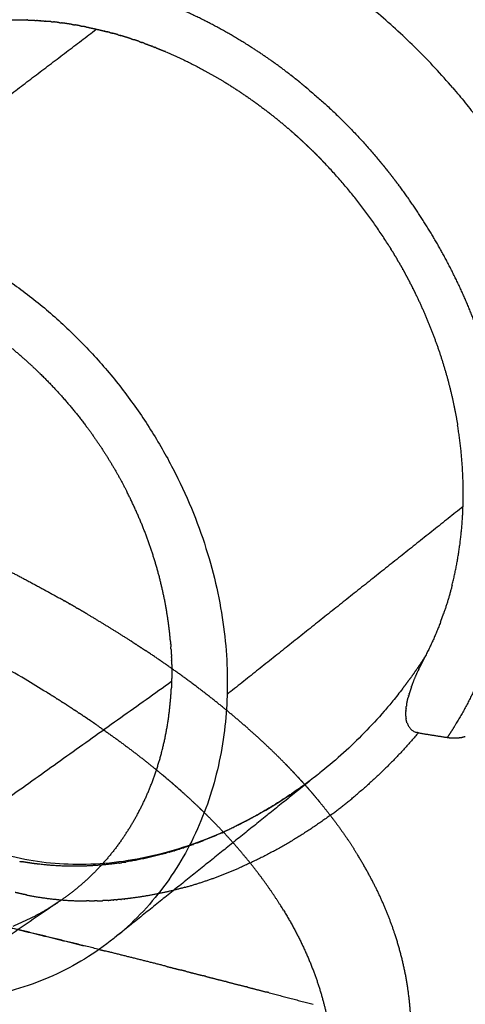
# Model space of a CAD drawing. Units: millimetres. Extents: x -978 to 1730, y 0 to 2002.
# Drawn here: x -639 to -615, y 380 to 434 of the extents above; entities that cross this region are included whole.
import ezdxf

# ---------------------------------------------------------------- set-up
doc = ezdxf.new("R2010")
doc.units = ezdxf.units.MM
doc.header["$MEASUREMENT"] = 0
doc.layers.add('DEFAULT', color=7, linetype='Continuous')

msp = doc.modelspace()

# ---------------------------------------------------------------- linework, layer by layer
at = {"layer": 'DEFAULT'}
for points, weights, degree in [([(-615.361, 430.515), (-622.758, 439.137), (-632.841, 441.519)], [2123.94559986, 2088.52389623, 2342.0841815], 2), ([(-638.967, 434.277), (-638.986, 434.278), (-639.004, 434.279)], [1, 0.999999530477, 1], 2), ([(-638.967, 434.277), (-638.845, 434.273), (-638.723, 434.267)], [1, 0.999980312963, 1], 2), ([(-638.71, 434.266), (-638.717, 434.266), (-638.723, 434.267)], [1, 0.999999945961, 1], 2), ([(-638.71, 434.266), (-638.595, 434.26), (-638.48, 434.253)], [1, 0.999982639543, 1], 2), ([(-638.416, 434.249), (-638.448, 434.251), (-638.48, 434.253)], [1, 0.999998661297, 1], 2), ([(-638.416, 434.249), (-638.342, 434.244), (-638.268, 434.239)], [1, 0.999992979531, 1], 2), ([(-638.237, 434.237), (-638.252, 434.238), (-638.268, 434.239)], [1, 0.999999691547, 1], 2), ([(-638.237, 434.237), (-638.116, 434.228), (-637.995, 434.217)], [1, 0.999981312591, 1], 2), ([(-637.972, 434.215), (-637.983, 434.216), (-637.995, 434.217)], [1, 0.999999841568, 1], 2), ([(-637.972, 434.215), (-637.898, 434.209), (-637.824, 434.202)], [1, 0.999993104648, 1], 2), ([(-637.676, 434.187), (-637.75, 434.195), (-637.824, 434.202)], [1, 0.999993130406, 1], 2), ([(-637.676, 434.187), (-637.602, 434.18), (-637.528, 434.171)], [1, 0.999993187467, 1], 2), ([(-637.231, 434.137), (-637.379, 434.155), (-637.528, 434.172)], [1, 0.999972917551, 1], 2), ([(-637.231, 434.137), (-637.157, 434.127), (-637.083, 434.117)], [1, 0.999993310636, 1], 2), ([(-636.488, 434.03), (-636.785, 434.078), (-637.083, 434.118)], [1, 0.999894165721, 1], 2), ([(-636.488, 434.03), (-636.413, 434.018), (-636.339, 434.005)], [1, 0.999993512576, 1], 2), ([(-636.041, 433.953), (-636.19, 433.98), (-636.339, 434.005)], [1, 0.999974150228, 1], 2), ([(-636.041, 433.953), (-635.967, 433.939), (-635.892, 433.925)], [1, 0.999993631431, 1], 2), ([(-635.743, 433.896), (-635.818, 433.911), (-635.892, 433.925)], [1, 0.999993630814, 1], 2), ([(-635.743, 433.896), (-635.678, 433.883), (-635.613, 433.869)], [1, 0.999995165631, 1], 2), ([(-635.594, 433.865), (-635.603, 433.867), (-635.613, 433.869)], [1, 0.999999903651, 1], 2), ([(-634.682, 433.656), (-634.691, 433.659), (-634.7, 433.661)], [1, 0.999999907339, 1], 2), ([(-634.682, 433.656), (-634.617, 433.64), (-634.552, 433.623)], [1, 0.999995357322, 1], 2), ([(-634.403, 433.584), (-634.477, 433.604), (-634.552, 433.623)], [1, 0.999993950065, 1], 2), ([(-634.403, 433.584), (-634.328, 433.564), (-634.254, 433.544)], [1, 0.999994021051, 1], 2), ([(-633.957, 433.461), (-634.105, 433.503), (-634.254, 433.544)], [1, 0.999976137955, 1], 2), ([(-633.957, 433.46), (-633.882, 433.439), (-633.808, 433.417)], [1, 0.999994113757, 1], 2), ([(-633.215, 433.233), (-633.51, 433.329), (-633.808, 433.417)], [1, 0.99990664927, 1], 2), ([(-633.215, 433.233), (-633.141, 433.209), (-633.067, 433.184)], [1, 0.999994263933, 1], 2), ([(-632.771, 433.083), (-632.919, 433.135), (-633.067, 433.184)], [1, 0.999977166503, 1], 2), ([(-632.771, 433.083), (-632.697, 433.057), (-632.624, 433.031)], [1, 0.999994351218, 1], 2), ([(-632.476, 432.978), (-632.55, 433.005), (-632.624, 433.031)], [1, 0.999994367755, 1], 2), ([(-632.476, 432.978), (-632.402, 432.951), (-632.329, 432.924)], [1, 0.99999440816, 1], 2), ([(-632.307, 432.916), (-632.318, 432.92), (-632.329, 432.924)], [1, 0.999999872966, 1], 2), ([(-632.307, 432.916), (-632.186, 432.871), (-632.066, 432.825)], [1, 0.999985088388, 1], 2), ([(-632.035, 432.813), (-632.05, 432.819), (-632.065, 432.825)], [1, 0.9999997557, 1], 2), ([(-632.035, 432.813), (-631.961, 432.784), (-631.888, 432.756)], [1, 0.999994491626, 1], 2), ([(-631.824, 432.73), (-631.856, 432.743), (-631.888, 432.756)], [1, 0.999998959265, 1], 2), ([(-631.824, 432.73), (-631.709, 432.685), (-631.595, 432.638)], [1, 0.999986627023, 1], 2), ([(-631.582, 432.633), (-631.588, 432.635), (-631.595, 432.638)], [1, 0.999999958949, 1], 2), ([(-631.582, 432.633), (-631.461, 432.583), (-631.34, 432.532)], [1, 0.999985114508, 1], 2), ([(-631.302, 432.516), (-631.321, 432.524), (-631.34, 432.532)], [1, 0.999999648366, 1], 2), ([(-624.56, 431.376), (-624.559, 431.375), (-624.559, 431.375)], [1, 0.999999999516, 1], 2), ([(-624.406, 431.258), (-624.482, 431.316), (-624.559, 431.375)], [1, 0.999995055993, 1], 2), ([(-624.406, 431.258), (-624.378, 431.237), (-624.351, 431.216)], [1, 0.999999374135, 1], 2), ([(-624.143, 431.053), (-624.247, 431.135), (-624.351, 431.216)], [1, 0.999990805233, 1], 2), ([(-624.143, 431.053), (-624.122, 431.037), (-624.101, 431.02)], [1, 0.999999623551, 1], 2), ([(-623.95, 430.9), (-624.025, 430.96), (-624.101, 431.02)], [1, 0.999995101511, 1], 2), ([(-623.95, 430.9), (-623.943, 430.894), (-623.936, 430.889)], [1, 0.99999995936, 1], 2), ([(-623.799, 430.778), (-623.868, 430.834), (-623.936, 430.889)], [1, 0.999995966073, 1], 2), ([(-623.799, 430.778), (-623.649, 430.656), (-623.5, 430.533)], [1, 0.999980533109, 1], 2), ([(-623.352, 430.408), (-623.426, 430.471), (-623.5, 430.533)], [1, 0.999995156877, 1], 2), ([(-623.352, 430.408), (-621.257, 428.641), (-619.495, 426.542)], [1, 0.996317283876, 1], 2), ([(-615.361, 430.515), (-609.875, 424.119), (-607.801, 416.244)], [2123.94560619, 2151.00385458, 2346.69067512], 2), ([(-624.422, 428.19), (-624.426, 428.193), (-624.431, 428.197)], [1, 0.999999977436, 1], 2), ([(-624.422, 428.19), (-624.309, 428.092), (-624.197, 427.993)], [1, 0.999985679513, 1], 2), ([(-624.18, 427.978), (-624.188, 427.985), (-624.197, 427.993)], [1, 0.999999921035, 1], 2), ([(-624.18, 427.978), (-624.076, 427.886), (-623.973, 427.793)], [1, 0.999987744196, 1], 2), ([(-623.932, 427.755), (-623.952, 427.774), (-623.973, 427.793)], [1, 0.999999503246, 1], 2), ([(-623.932, 427.755), (-623.746, 427.587), (-623.564, 427.415)], [1, 0.999960422184, 1], 2), ([(-623.531, 427.384), (-623.547, 427.4), (-623.563, 427.415)], [1, 0.999999685274, 1], 2), ([(-623.531, 427.384), (-623.426, 427.285), (-623.321, 427.184)], [1, 0.999986877612, 1], 2), ([(-623.312, 427.176), (-623.317, 427.18), (-623.321, 427.184)], [1, 0.999999976672, 1], 2), ([(-623.312, 427.176), (-623.203, 427.071), (-623.096, 426.965)], [1, 0.999985763304, 1], 2), ([(-623.081, 426.951), (-623.088, 426.958), (-623.096, 426.965)], [1, 0.999999937632, 1], 2), ([(-623.081, 426.951), (-623.022, 426.892), (-622.962, 426.833)], [1, 0.999995652822, 1], 2), ([(-622.844, 426.714), (-622.903, 426.774), (-622.962, 426.833)], [1, 0.999995657018, 1], 2), ([(-622.844, 426.714), (-622.785, 426.654), (-622.726, 426.594)], [1, 0.999995667132, 1], 2), ([(-622.609, 426.474), (-622.668, 426.535), (-622.726, 426.595)], [1, 0.999995670132, 1], 2), ([(-622.609, 426.474), (-622.551, 426.414), (-622.493, 426.353)], [1, 0.999995680204, 1], 2), ([(-619.37, 426.391), (-619.432, 426.467), (-619.496, 426.542)], [1, 0.999995381437, 1], 2), ([(-619.37, 426.391), (-619.367, 426.389), (-619.365, 426.386)], [1, 0.999999993942, 1], 2), ([(-619.245, 426.24), (-619.305, 426.313), (-619.365, 426.386)], [1, 0.999995712151, 1], 2), ([(-618.886, 421.712), (-620.451, 424.218), (-622.493, 426.353)], [1, 0.994777053277, 1], 2), ([(-619.245, 426.24), (-619.183, 426.164), (-619.121, 426.088)], [1, 0.999995383469, 1], 2), ([(-619.026, 425.969), (-619.073, 426.029), (-619.121, 426.088)], [1, 0.999997229597, 1], 2), ([(-619.026, 425.969), (-619.012, 425.952), (-618.998, 425.935)], [1, 0.99999976642, 1], 2), ([(-618.876, 425.781), (-618.937, 425.858), (-618.998, 425.935)], [1, 0.999995389044, 1], 2), ([(-618.876, 425.781), (-618.867, 425.77), (-618.858, 425.759)], [1, 0.999999905602, 1], 2), ([(-618.53, 425.335), (-618.693, 425.549), (-618.859, 425.759)], [1, 0.999965569738, 1], 2), ([(-618.53, 425.335), (-618.523, 425.325), (-618.515, 425.316)], [1, 0.999999929536, 1], 2), ([(-618.397, 425.159), (-618.456, 425.238), (-618.515, 425.316)], [1, 0.999995392744, 1], 2), ([(-618.397, 425.159), (-618.383, 425.14), (-618.369, 425.121)], [1, 0.999999731172, 1], 2), ([(-613.464, 415.524), (-614.086, 417.556), (-614.899, 419.56), (-615.895, 421.507), (-617.057, 423.369), (-618.369, 425.121)], [2345.2994174, 2344.45341017, 2343.76734128, 2343.25351016, 2342.91914244, 2342.76627097], 5), ([(-618.886, 421.712), (-618.842, 421.641), (-618.798, 421.569)], [1, 0.999995705967, 1], 2), ([(-618.71, 421.426), (-618.754, 421.498), (-618.798, 421.569)], [1, 0.99999570033, 1], 2), ([(-618.71, 421.426), (-618.666, 421.354), (-618.623, 421.283)], [1, 0.99999569887, 1], 2), ([(-618.537, 421.139), (-618.58, 421.211), (-618.623, 421.283)], [1, 0.999995690072, 1], 2), ([(-618.537, 421.138), (-618.495, 421.066), (-618.452, 420.994)], [1, 0.999995687413, 1], 2), ([(-618.368, 420.849), (-618.41, 420.922), (-618.452, 420.994)], [1, 0.99999567863, 1], 2), ([(-618.368, 420.849), (-618.326, 420.776), (-618.285, 420.703)], [1, 0.999995674776, 1], 2), ([(-618.275, 420.686), (-618.28, 420.695), (-618.285, 420.703)], [1, 0.999999939102, 1], 2), ([(-618.275, 420.686), (-618.2, 420.554), (-618.127, 420.422)], [1, 0.999985828317, 1], 2), ([(-618.121, 420.411), (-618.124, 420.417), (-618.127, 420.422)], [1, 0.999999976545, 1], 2), ([(-618.121, 420.411), (-618.051, 420.284), (-617.982, 420.157)], [1, 0.999986947929, 1], 2), ([(-617.96, 420.117), (-617.971, 420.137), (-617.982, 420.157)], [1, 0.999999687819, 1], 2), ([(-617.96, 420.117), (-617.842, 419.897), (-617.727, 419.674)], [1, 0.999960667476, 1], 2), ([(-639.335, 415.62), (-640.584, 416.702), (-641.913, 417.668), (-643.306, 418.503), (-644.742, 419.195), (-646.201, 419.736)], [2321.7923636, 2322.02370085, 2322.38983692, 2322.88769811, 2323.51046989, 2324.24742845], 5), ([(-617.701, 419.624), (-617.714, 419.649), (-617.727, 419.674)], [1, 0.999999501645, 1], 2), ([(-617.701, 419.624), (-617.638, 419.5), (-617.575, 419.376)], [1, 0.999987850534, 1], 2), ([(-617.565, 419.356), (-617.57, 419.366), (-617.575, 419.376)], [1, 0.99999991884, 1], 2), ([(-617.565, 419.356), (-617.498, 419.222), (-617.433, 419.087)], [1, 0.999985770375, 1], 2), ([(-617.428, 419.077), (-617.43, 419.082), (-617.433, 419.087)], [1, 0.999999979426, 1], 2), ([(-617.428, 419.077), (-616.743, 417.668), (-616.162, 416.22), (-615.69, 414.748), (-615.332, 413.265), (-615.09, 411.785)], [2345.9598409, 2346.35893683, 2346.85969094, 2347.45845299, 2348.14966012, 2348.92597611], 5), ([(-614.789, 407.261), (-614.716, 409.493), (-615.09, 411.785)], [2351.62928741, 2253.52641282, 2182.92110641], 2), ([(-631.036, 399.782), (-631.177, 401.448), (-631.492, 403.134), (-631.979, 404.815), (-632.631, 406.462), (-633.434, 408.049)], [2325.82353746, 2324.85375255, 2324.00081356, 2323.28059078, 2322.70447402, 2322.27913165], 5), ([(-615.399, 402.882), (-614.864, 404.991), (-614.789, 407.261)], [2329.05332326, 2327.30211506, 2351.62928741], 2), ([(-640.253, 403.817), (-638.7, 403.023), (-637.179, 402.17)], [1, 0.999820210034, 1], 2), ([(-615.399, 402.882), (-615.598, 402.098), (-615.863, 401.334)], [1, 0.999077353172, 1], 2), ([(-636.992, 402.065), (-637.085, 402.118), (-637.179, 402.17)], [1, 0.999999195758, 1], 2), ([(-636.992, 402.065), (-636.961, 402.047), (-636.93, 402.03)], [1, 0.999999909952, 1], 2), ([(-636.683, 401.889), (-636.806, 401.96), (-636.93, 402.03)], [1, 0.999998536933, 1], 2), ([(-636.683, 401.889), (-636.661, 401.877), (-636.639, 401.864)], [1, 0.999999953701, 1], 2), ([(-636.288, 401.663), (-636.463, 401.764), (-636.639, 401.864)], [1, 0.999996934429, 1], 2), ([(-636.288, 401.663), (-636.24, 401.635), (-636.191, 401.607)], [1, 0.999999759378, 1], 2), ([(-635.947, 401.465), (-636.069, 401.536), (-636.191, 401.607)], [1, 0.999998443222, 1], 2), ([(-635.947, 401.465), (-635.944, 401.463), (-635.94, 401.461)], [1, 0.999999998531, 1], 2), ([(-635.705, 401.323), (-635.822, 401.392), (-635.94, 401.461)], [1, 0.999998505917, 1], 2), ([(-635.705, 401.323), (-634.454, 400.587), (-633.233, 399.802)], [1, 0.999802500217, 1], 2), ([(-615.95, 401.088), (-615.906, 401.211), (-615.863, 401.334)], [1, 0.999974627804, 1], 2), ([(-616.043, 400.839), (-615.997, 400.961), (-615.952, 401.083)], [1, 0.999974476174, 1], 2), ([(-615.95, 401.088), (-615.951, 401.085), (-615.952, 401.083)], [1, 0.999999988666, 1], 2), ([(-633.149, 399.747), (-633.191, 399.774), (-633.233, 399.802)], [1, 0.999999726487, 1], 2), ([(-633.149, 399.747), (-633.042, 399.678), (-632.935, 399.608)], [1, 0.999998183328, 1], 2), ([(-632.904, 399.588), (-632.919, 399.598), (-632.935, 399.608)], [1, 0.999999962005, 1], 2), ([(-631.036, 399.782), (-631.03, 399.712), (-631.024, 399.642)], [1, 0.999993940825, 1], 2), ([(-631.024, 399.633), (-631.024, 399.638), (-631.024, 399.642)], [1, 0.999999979406, 1], 2), ([(-631.024, 399.633), (-631.018, 399.559), (-631.013, 399.485)], [1, 0.99999317237, 1], 2), ([(-632.904, 399.588), (-632.782, 399.508), (-632.66, 399.428)], [1, 0.999997564363, 1], 2), ([(-632.638, 399.414), (-632.649, 399.421), (-632.66, 399.428)], [1, 0.999999979895, 1], 2), ([(-632.638, 399.414), (-632.528, 399.341), (-632.418, 399.268)], [1, 0.999997935068, 1], 2), ([(-630.998, 398.295), (-631.701, 398.792), (-632.418, 399.268)], [1, 0.999902714129, 1], 2), ([(-631.003, 399.336), (-631.008, 399.41), (-631.013, 399.485)], [1, 0.99999313367, 1], 2), ([(-631.003, 399.336), (-630.998, 399.262), (-630.994, 399.188)], [1, 0.999993088187, 1], 2), ([(-630.994, 399.177), (-630.994, 399.182), (-630.994, 399.188)], [1, 0.999999967638, 1], 2), ([(-630.994, 399.177), (-630.987, 399.062), (-630.982, 398.946)], [1, 0.999983001769, 1], 2), ([(-630.98, 398.891), (-630.981, 398.918), (-630.982, 398.946)], [1, 0.999999041274, 1], 2), ([(-630.98, 398.891), (-630.977, 398.817), (-630.975, 398.743)], [1, 0.999992957985, 1], 2), ([(-630.974, 398.715), (-630.974, 398.729), (-630.975, 398.743)], [1, 0.999999740631, 1], 2), ([(-630.974, 398.715), (-630.967, 398.494), (-630.965, 398.272)], [1, 0.999935657715, 1], 2), ([(-616.903, 398.925), (-617.123, 398.581), (-617.354, 398.244)], [1, 0.999870488836, 1], 2), ([(-617.019, 398.699), (-617.106, 398.527), (-617.189, 398.354)], [1, 0.999930875837, 1], 2), ([(-617.019, 398.699), (-617.016, 398.705), (-617.013, 398.71)], [1, 0.999999934421, 1], 2), ([(-630.998, 398.296), (-630.982, 398.284), (-630.965, 398.272)], [1, 0.99999994155, 1], 2), ([(-630.965, 398.254), (-630.965, 398.263), (-630.965, 398.272)], [1, 0.999999893876, 1], 2), ([(-624.676, 393), (-625.751, 394.095), (-626.923, 395.172), (-628.186, 396.228), (-629.535, 397.261), (-630.965, 398.272)], [2168.51309948, 2171.04854231, 2173.54659159, 2176.00219277, 2178.41171993, 2180.772875], 5), ([(-617.354, 398.244), (-617.577, 397.919), (-617.811, 397.6)], [1, 0.999886389693, 1], 2), ([(-617.651, 397.257), (-617.492, 397.695), (-617.298, 398.119)], [1, 0.999154333526, 1], 2), ([(-617.244, 398.237), (-617.271, 398.178), (-617.298, 398.119)], [1, 0.999989732735, 1], 2), ([(-617.244, 398.237), (-617.216, 398.295), (-617.188, 398.354)], [1, 0.999990855344, 1], 2), ([(-618.147, 397.151), (-617.976, 397.374), (-617.811, 397.6)], [1, 0.999941774791, 1], 2), ([(-637.909, 396.951), (-637.905, 396.948), (-637.901, 396.946)], [1, 0.999999997873, 1], 2), ([(-637.637, 396.782), (-637.769, 396.864), (-637.901, 396.946)], [1, 0.999997484798, 1], 2), ([(-633.775, 388.716), (-632.786, 390.114), (-631.995, 391.686), (-631.425, 393.404), (-631.089, 395.229), (-630.99, 397.118)], [2335.04714111, 2333.39568738, 2331.7815335, 2330.24056831, 2328.80735513, 2327.51095091], 5), ([(-630.98, 397.34), (-630.985, 397.229), (-630.99, 397.118)], [1, 0.999982376206, 1], 2), ([(-630.98, 397.34), (-630.98, 397.342), (-630.98, 397.343)], [1, 0.999999997691, 1], 2), ([(-617.777, 396.875), (-617.792, 396.823), (-617.807, 396.771)], [1, 0.999964908892, 1], 2), ([(-617.777, 396.875), (-617.775, 396.88), (-617.774, 396.884)], [1, 0.999999704766, 1], 2), ([(-617.651, 397.257), (-617.717, 397.072), (-617.774, 396.884)], [1, 0.999677297317, 1], 2), ([(-637.637, 396.782), (-637.626, 396.775), (-637.614, 396.768)], [1, 0.99999998028, 1], 2), ([(-637.376, 396.618), (-637.495, 396.693), (-637.614, 396.768)], [1, 0.999997852064, 1], 2), ([(-637.376, 396.618), (-637.349, 396.601), (-637.322, 396.584)], [1, 0.999999889815, 1], 2), ([(-637.115, 396.453), (-637.219, 396.519), (-637.322, 396.584)], [1, 0.999998324436, 1], 2), ([(-637.115, 396.453), (-637.074, 396.426), (-637.032, 396.4)], [1, 0.999999720637, 1], 2), ([(-636.458, 396.029), (-636.744, 396.216), (-637.032, 396.4)], [1, 0.999986134839, 1], 2), ([(-617.917, 396.297), (-617.884, 396.478), (-617.838, 396.656)], [1, 0.99928932302, 1], 2), ([(-617.812, 396.751), (-617.825, 396.703), (-617.838, 396.656)], [1, 0.999964614635, 1], 2), ([(-617.812, 396.751), (-617.809, 396.761), (-617.807, 396.771)], [1, 0.999998573154, 1], 2), ([(-636.458, 396.029), (-636.402, 395.992), (-636.346, 395.955)], [1, 0.999999434964, 1], 2), ([(-636.175, 395.843), (-636.26, 395.899), (-636.346, 395.955)], [1, 0.999998677447, 1], 2), ([(-636.175, 395.842), (-636.134, 395.815), (-636.093, 395.788)], [1, 0.999999685783, 1], 2), ([(-635.894, 395.655), (-635.993, 395.722), (-636.093, 395.788)], [1, 0.999998127874, 1], 2), ([(-617.965, 395.624), (-617.973, 395.753), (-617.967, 395.882)], [1, 0.998391880875, 1], 2), ([(-617.962, 395.951), (-617.965, 395.917), (-617.967, 395.882)], [1, 0.999921719555, 1], 2), ([(-617.962, 395.951), (-617.962, 395.958), (-617.961, 395.965)], [1, 0.999996845769, 1], 2), ([(-617.954, 396.046), (-617.958, 396.005), (-617.961, 395.965)], [1, 0.99990959507, 1], 2), ([(-617.954, 396.046), (-617.947, 396.104), (-617.939, 396.162)], [1, 0.999847901743, 1], 2), ([(-617.917, 396.297), (-617.929, 396.23), (-617.939, 396.162)], [1, 0.999841082412, 1], 2), ([(-635.894, 395.655), (-635.868, 395.638), (-635.842, 395.62)], [1, 0.999999867395, 1], 2), ([(-635.615, 395.468), (-635.728, 395.544), (-635.841, 395.62)], [1, 0.999997464834, 1], 2), ([(-635.615, 395.468), (-635.604, 395.46), (-635.592, 395.452)], [1, 0.99999997364, 1], 2), ([(-635.345, 395.283), (-635.468, 395.368), (-635.592, 395.452)], [1, 0.999996841971, 1], 2), ([(-635.345, 395.283), (-635.342, 395.281), (-635.339, 395.279)], [1, 0.999999997979, 1], 2), ([(-635.099, 395.114), (-635.219, 395.197), (-635.339, 395.279)], [1, 0.999996920189, 1], 2), ([(-617.966, 395.624), (-617.964, 395.601), (-617.962, 395.579)], [1, 0.999925874837, 1], 2), ([(-617.962, 395.577), (-617.962, 395.578), (-617.962, 395.579)], [1, 0.999999892833, 1], 2), ([(-617.962, 395.577), (-617.958, 395.539), (-617.953, 395.502)], [1, 0.999748900792, 1], 2), ([(-617.912, 395.302), (-617.94, 395.4), (-617.953, 395.502)], [1, 0.997286042194, 1], 2), ([(-617.912, 395.302), (-617.911, 395.298), (-617.909, 395.294)], [1, 0.999994029717, 1], 2), ([(-617.898, 395.258), (-617.904, 395.276), (-617.909, 395.294)], [1, 0.999873901326, 1], 2), ([(-635.099, 395.114), (-634.414, 394.639), (-633.748, 394.159), (-633.1, 393.673), (-632.473, 393.183), (-631.866, 392.687)], [2181.32664667, 2180.21744791, 2179.09711553, 2177.96585462, 2176.82395949, 2175.67181505], 5), ([(-617.269, 394.702), (-618.797, 392.89), (-620.604, 391.354)], [1, 0.996562121917, 1], 2), ([(-617.269, 394.702), (-617.324, 394.711), (-617.377, 394.727)], [1, 0.998066041783, 1], 2), ([(-617.269, 394.702), (-616.466, 394.571), (-615.662, 394.446)], [1, 0.999993627621, 1], 2), ([(-615.662, 394.446), (-615.492, 394.419), (-615.317, 394.41), (-615.141, 394.415), (-614.967, 394.433), (-614.794, 394.46)], [2360.62226136, 2360.51108571, 2360.39706547, 2360.28234868, 2360.16845629, 2360.05579141], 5), ([(-614.662, 394.483), (-614.728, 394.47), (-614.794, 394.46)], [1, 0.999849744651, 1], 2), ([(-631.812, 392.643), (-631.839, 392.665), (-631.866, 392.688)], [1, 0.999999702339, 1], 2), ([(-631.812, 392.643), (-631.624, 392.489), (-631.437, 392.332)], [1, 0.999985185736, 1], 2), ([(-624.676, 393), (-624.589, 392.911), (-624.503, 392.822)], [1, 0.999993947814, 1], 2), ([(-624.492, 392.811), (-624.497, 392.816), (-624.503, 392.822)], [1, 0.999999976403, 1], 2), ([(-624.492, 392.811), (-624.411, 392.727), (-624.331, 392.643)], [1, 0.999994549269, 1], 2), ([(-624.284, 392.593), (-624.307, 392.618), (-624.331, 392.643)], [1, 0.999999502589, 1], 2), ([(-624.283, 392.593), (-624.223, 392.529), (-624.162, 392.465)], [1, 0.999996718813, 1], 2), ([(-622.731, 392.485), (-623.119, 392.176), (-623.518, 391.881)], [1, 0.999828085581, 1], 2), ([(-631.247, 392.172), (-631.342, 392.253), (-631.437, 392.332)], [1, 0.99999594309, 1], 2), ([(-631.247, 392.172), (-631.236, 392.163), (-631.225, 392.154)], [1, 0.999999948784, 1], 2), ([(-631.016, 391.975), (-631.12, 392.065), (-631.225, 392.154)], [1, 0.999994848793, 1], 2), ([(-631.016, 391.975), (-631.014, 391.974), (-631.013, 391.972)], [1, 0.99999999854, 1], 2), ([(-630.809, 391.796), (-630.91, 391.885), (-631.013, 391.972)], [1, 0.999994888371, 1], 2), ([(-623.995, 392.286), (-624.078, 392.375), (-624.162, 392.465)], [1, 0.99999352151, 1], 2), ([(-623.995, 392.286), (-623.935, 392.221), (-623.876, 392.156)], [1, 0.999996574631, 1], 2), ([(-623.83, 392.106), (-623.853, 392.131), (-623.876, 392.156)], [1, 0.999999476835, 1], 2), ([(-623.829, 392.106), (-623.752, 392.022), (-623.676, 391.937)], [1, 0.999994022579, 1], 2), ([(-623.666, 391.926), (-623.671, 391.932), (-623.676, 391.937)], [1, 0.999999974989, 1], 2), ([(-630.809, 391.796), (-630.795, 391.784), (-630.781, 391.772)], [1, 0.999999903863, 1], 2), ([(-630.604, 391.616), (-630.692, 391.694), (-630.781, 391.772)], [1, 0.999995924212, 1], 2), ([(-630.604, 391.616), (-630.578, 391.594), (-630.553, 391.571)], [1, 0.99999965263, 1], 2), ([(-630.401, 391.436), (-630.476, 391.504), (-630.552, 391.571)], [1, 0.999996868106, 1], 2), ([(-630.401, 391.436), (-630.364, 391.403), (-630.327, 391.369)], [1, 0.999999232078, 1], 2), ([(-623.71, 391.741), (-624.516, 391.158), (-625.359, 390.605), (-626.239, 390.088), (-627.152, 389.613), (-628.094, 389.187)], [2362.49310309, 2362.88489909, 2363.28717877, 2363.70174123, 2364.13065999, 2364.5757572], 5), ([(-623.666, 391.926), (-623.585, 391.836), (-623.505, 391.746)], [1, 0.999993071753, 1], 2), ([(-623.48, 391.717), (-623.492, 391.732), (-623.505, 391.746)], [1, 0.999999822548, 1], 2), ([(-623.48, 391.717), (-623.413, 391.642), (-623.346, 391.565)], [1, 0.99999498134, 1], 2), ([(-623.287, 391.497), (-623.316, 391.531), (-623.346, 391.565)], [1, 0.999998969732, 1], 2), ([(-623.286, 391.497), (-623.096, 391.278), (-622.909, 391.055)], [1, 0.999955881225, 1], 2), ([(-629.45, 390.557), (-629.882, 390.97), (-630.327, 391.369)], [1, 0.999879646746, 1], 2), ([(-622.882, 391.021), (-622.895, 391.038), (-622.909, 391.055)], [1, 0.999999745503, 1], 2), ([(-622.882, 391.021), (-622.806, 390.931), (-622.731, 390.839)], [1, 0.999992271289, 1], 2), ([(-622.109, 390.161), (-621.336, 390.732), (-620.604, 391.354)], [1, 0.999413163583, 1], 2), ([(-629.45, 390.557), (-629.434, 390.542), (-629.419, 390.527)], [1, 0.999999829832, 1], 2), ([(-629.238, 390.352), (-629.328, 390.44), (-629.419, 390.527)], [1, 0.99999409696, 1], 2), ([(-629.238, 390.352), (-629.234, 390.348), (-629.229, 390.344)], [1, 0.99999998612, 1], 2), ([(-629.042, 390.16), (-629.135, 390.253), (-629.229, 390.344)], [1, 0.999993343821, 1], 2), ([(-622.725, 390.833), (-622.728, 390.836), (-622.731, 390.839)], [1, 0.999999989379, 1], 2), ([(-622.725, 390.833), (-622.365, 390.393), (-622.022, 389.939)], [1, 0.999804131273, 1], 2), ([(-629.042, 390.16), (-629.035, 390.154), (-629.029, 390.147)], [1, 0.999999965794, 1], 2), ([(-624.756, 384.852), (-625.418, 385.937), (-626.178, 387.012), (-627.036, 388.073), (-627.988, 389.119), (-629.029, 390.147)], [2157.60827491, 2160.09082206, 2162.55617566, 2164.9970123, 2167.4073493, 2169.78263718], 5), ([(-622.109, 390.161), (-623.045, 389.471), (-624.028, 388.821), (-625.058, 388.218), (-626.13, 387.672), (-627.239, 387.191)], [2364.40634582, 2364.89432071, 2365.39528459, 2365.91148495, 2366.44549345, 2366.99935909], 5), ([(-622.01, 389.924), (-622.016, 389.932), (-622.022, 389.939)], [1, 0.999999936601, 1], 2), ([(-622.01, 389.924), (-621.598, 389.378), (-621.214, 388.812)], [1, 0.999667030703, 1], 2), ([(-633.775, 388.716), (-634.265, 388.023), (-634.836, 387.396)], [1, 0.998091432431, 1], 2), ([(-628.208, 389.136), (-628.966, 388.797), (-629.747, 388.514)], [1, 0.999346720083, 1], 2), ([(-628.208, 389.136), (-628.151, 389.161), (-628.094, 389.187)], [1, 0.999996526779, 1], 2), ([(-621.214, 388.811), (-620.911, 388.364), (-620.628, 387.903)], [1, 0.999757506678, 1], 2), ([(-630.834, 388.152), (-630.949, 388.117), (-631.064, 388.084)], [1, 0.999984089493, 1], 2), ([(-630.834, 388.152), (-630.816, 388.158), (-630.799, 388.163)], [1, 0.999999637092, 1], 2), ([(-630.574, 388.233), (-630.686, 388.198), (-630.799, 388.163)], [1, 0.999985019106, 1], 2), ([(-630.574, 388.233), (-630.554, 388.24), (-630.534, 388.246)], [1, 0.99999954691, 1], 2), ([(-630.315, 388.317), (-630.424, 388.281), (-630.534, 388.246)], [1, 0.999985927372, 1], 2), ([(-630.315, 388.317), (-630.293, 388.325), (-630.271, 388.332)], [1, 0.999999443845, 1], 2), ([(-630.057, 388.405), (-630.164, 388.368), (-630.271, 388.332)], [1, 0.999986813823, 1], 2), ([(-630.057, 388.405), (-630.024, 388.416), (-629.991, 388.427)], [1, 0.999998761272, 1], 2), ([(-629.801, 388.495), (-629.896, 388.461), (-629.991, 388.427)], [1, 0.999989646279, 1], 2), ([(-629.801, 388.495), (-629.774, 388.504), (-629.747, 388.514)], [1, 0.999999195612, 1], 2), ([(-639.408, 387.571), (-639.342, 387.559), (-639.276, 387.547)], [1, 0.999991004763, 1], 2), ([(-631.095, 388.075), (-632.286, 387.728), (-633.51, 387.53)], [1, 0.998120801294, 1], 2), ([(-631.095, 388.075), (-631.08, 388.079), (-631.064, 388.084)], [1, 0.999999715222, 1], 2), ([(-634.868, 387.362), (-635.4, 386.783), (-635.995, 386.27)], [1, 0.998284060727, 1], 2), ([(-634.868, 387.362), (-634.852, 387.379), (-634.837, 387.396)], [1, 0.999998499862, 1], 2), ([(-633.881, 387.474), (-633.813, 387.484), (-633.745, 387.494)], [1, 0.999993510223, 1], 2), ([(-633.61, 387.514), (-633.678, 387.504), (-633.745, 387.494)], [1, 0.999993579274, 1], 2), ([(-633.61, 387.514), (-633.56, 387.522), (-633.51, 387.53)], [1, 0.999996498316, 1], 2), ([(-630.235, 386.125), (-628.7, 386.555), (-627.239, 387.191)], [1, 0.997654014767, 1], 2), ([(-637.156, 385.377), (-636.551, 385.791), (-635.995, 386.27)], [1, 0.998485302687, 1], 2), ([(-630.235, 386.125), (-631.676, 385.721), (-633.16, 385.527)], [1, 0.997444385736, 1], 2), ([(-639.004, 385.698), (-639.333, 385.764), (-639.66, 385.842)], [1, 0.999797753549, 1], 2), ([(-639.004, 385.698), (-637.365, 385.374), (-635.694, 385.367)], [1, 0.995414217103, 1], 2), ([(-635.097, 385.374), (-634.948, 385.378), (-634.799, 385.385)], [1, 0.999967841688, 1], 2), ([(-634.651, 385.392), (-634.725, 385.388), (-634.799, 385.385)], [1, 0.999992300148, 1], 2), ([(-634.651, 385.392), (-634.65, 385.392), (-634.649, 385.392)], [1, 0.999999998273, 1], 2), ([(-634.5, 385.4), (-634.575, 385.396), (-634.649, 385.392)], [1, 0.999992143799, 1], 2), ([(-634.5, 385.4), (-634.425, 385.405), (-634.351, 385.41)], [1, 0.999992224718, 1], 2), ([(-634.225, 385.418), (-634.288, 385.414), (-634.351, 385.409)], [1, 0.999994509173, 1], 2), ([(-634.225, 385.418), (-634.213, 385.419), (-634.202, 385.42)], [1, 0.999999813279, 1], 2), ([(-634.053, 385.432), (-634.127, 385.426), (-634.202, 385.42)], [1, 0.999992373508, 1], 2), ([(-634.053, 385.432), (-634.032, 385.434), (-634.012, 385.435)], [1, 0.999999434236, 1], 2), ([(-633.799, 385.455), (-633.905, 385.444), (-634.012, 385.435)], [1, 0.999984652382, 1], 2), ([(-633.799, 385.455), (-633.777, 385.457), (-633.755, 385.459)], [1, 0.999999341883, 1], 2), ([(-633.606, 385.474), (-633.68, 385.466), (-633.755, 385.459)], [1, 0.99999260404, 1], 2), ([(-633.606, 385.474), (-633.596, 385.475), (-633.586, 385.476)], [1, 0.999999871921, 1], 2), ([(-633.162, 385.527), (-633.374, 385.499), (-633.586, 385.476)], [1, 0.999940852916, 1], 2), ([(-639.779, 383.978), (-638.459, 384.505), (-637.277, 385.295)], [1, 0.994507542421, 1], 2), ([(-635.545, 385.367), (-635.62, 385.367), (-635.694, 385.367)], [1, 0.999991621832, 1], 2), ([(-635.545, 385.367), (-635.396, 385.368), (-635.246, 385.371)], [1, 0.999966951576, 1], 2), ([(-635.097, 385.374), (-635.172, 385.372), (-635.246, 385.371)], [1, 0.99999184207, 1], 2), ([(-624.756, 384.852), (-623.775, 383.244), (-623.012, 381.614), (-622.47, 379.971), (-622.143, 378.325), (-622.02, 376.678)], [2157.60827451, 2153.9382053, 2150.23076049, 2146.50624214, 2142.7897547, 2139.08432352], 5), ([(-640.276, 383.969), (-638.026, 383.425), (-635.78, 382.869)], [1, 0.999996590389, 1], 2), ([(-635, 382.675), (-637.636, 383.329), (-640.276, 383.967)], [1, 0.999995174526, 1], 2), ([(-635, 382.675), (-634.829, 382.633), (-634.658, 382.59)], [1, 0.999999979853, 1], 2), ([(-631.298, 381.747), (-632.977, 382.172), (-634.658, 382.59)], [1, 0.999998000061, 1], 2), ([(-631.298, 381.747), (-630.868, 381.638), (-630.438, 381.529)], [1, 0.999999869422, 1], 2), ([(-630.18, 381.463), (-630.309, 381.496), (-630.438, 381.529)], [1, 0.999999988045, 1], 2), ([(-630.18, 381.463), (-629.696, 381.34), (-629.213, 381.217)], [1, 0.999999833856, 1], 2), ([(-629.062, 381.178), (-629.138, 381.197), (-629.213, 381.216)], [1, 0.99999999591, 1], 2), ([(-629.062, 381.178), (-628.526, 381.041), (-627.989, 380.903)], [1, 0.999999793812, 1], 2), ([(-627.946, 380.891), (-627.968, 380.897), (-627.989, 380.902)], [1, 0.999999999662, 1], 2), ([(-627.946, 380.892), (-627.388, 380.748), (-626.83, 380.604)], [1, 0.999999775764, 1], 2), ([(-626.766, 380.587), (-626.798, 380.595), (-626.83, 380.604)], [1, 0.999999999252, 1], 2), ([(-626.766, 380.587), (-626.241, 380.451), (-625.716, 380.314)], [1, 0.999999799795, 1], 2), ([(-625.545, 380.27), (-625.63, 380.292), (-625.716, 380.314)], [1, 0.999999994633, 1], 2), ([(-625.545, 380.27), (-624.324, 379.952), (-623.105, 379.631)], [1, 0.999998908288, 1], 2)]:
    msp.add_rational_spline(points, weights, degree=degree, dxfattribs=at)
for points, weights, degree, knots in [([(-624.56, 431.376), (-625.204, 431.866), (-625.862, 432.332), (-626.531, 432.774), (-628.414, 433.928), (-630.368, 434.882), (-631.638, 435.405), (-632.921, 435.84), (-634.208, 436.183)], [2343.34179161, 2343.50513765, 2343.69352083, 2343.90661841, 2344.56381499, 2345.40322468, 2346.01091032, 2346.6862396, 2347.42448697], 5, [80.634097, 80.634097, 80.634097, 80.634097, 80.634097, 80.634097, 87.880917, 87.880917, 87.880917, 100.696334, 100.696334, 100.696334, 100.696334, 100.696334, 100.696334]), ([(-646.211, 433.046), (-645.856, 433.191), (-645.496, 433.325), (-645.132, 433.448), (-643.749, 433.873), (-642.307, 434.151), (-641.223, 434.275), (-640.12, 434.317), (-639.004, 434.279)], [2358.45120072, 2358.0903683, 2357.73232311, 2357.3773576, 2356.06228609, 2354.79824601, 2353.90535992, 2353.05114784, 2352.24050813], 5, [274.860263, 274.860263, 274.860263, 274.860263, 274.860263, 274.860263, 278.928834, 278.928834, 278.928834, 290.077802, 290.077802, 290.077802, 290.077802, 290.077802, 290.077802]), ([(-635.594, 433.865), (-635.37, 433.819), (-635.147, 433.768), (-634.923, 433.717), (-634.7, 433.661)], [1, 0.99994408234, 1, 0.999945053061, 1], 2, [0, 0, 0, 0.457389, 0.457389, 0.9168632, 0.9168632, 0.9168632]), ([(-631.302, 432.516), (-630.193, 432.045), (-629.1, 431.499), (-628.029, 430.881), (-626.659, 429.978), (-625.35, 428.964), (-625.04, 428.714), (-624.733, 428.459), (-624.431, 428.197)], [2347.62587088, 2347.10293101, 2346.64038349, 2346.24148884, 2345.80359385, 2345.48286429, 2345.41268539, 2345.3493471, 2345.2928826], 5, [305.334285, 305.334285, 305.334285, 305.334285, 305.334285, 305.334285, 316.483254, 316.483254, 316.483254, 320.004156, 320.004156, 320.004156, 320.004156, 320.004156, 320.004156]), ([(-648.487, 423.633), (-669.499, 428.51), (-669.872, 406.815), (-670.241, 385.386), (-649.492, 380.339), (-628.521, 375.238), (-627.888, 396.835), (-627.248, 418.703), (-648.487, 423.633)], [2323.43732623, 1651.79788132, 2350.49446892, 1672.30408576, 2352.43748573, 1654.54571271, 2325.38034304, 1634.03950828, 2323.43732623], 2, [0, 0, 0, 1.570796, 1.570796, 3.141592, 3.141592, 4.712388, 4.712388, 6.283183, 6.283183, 6.283183]), ([(-639.335, 415.62), (-638.978, 415.31), (-638.628, 414.991), (-638.284, 414.663), (-636.921, 413.297), (-635.686, 411.794), (-634.84, 410.594), (-634.087, 409.341), (-633.434, 408.049)], [2321.79236117, 2321.72618132, 2321.6710197, 2321.62695013, 2321.49332114, 2321.54352866, 2321.6864356, 2321.9328512, 2322.27913136], 5, [18.105099, 18.105099, 18.105099, 18.105099, 18.105099, 18.105099, 22.021799, 22.021799, 22.021799, 33.999416, 33.999416, 33.999416, 33.999416, 33.999416, 33.999416]), ([(-616.043, 400.839), (-616.415, 399.856), (-616.903, 398.925), (-616.959, 398.818), (-617.013, 398.71)], [1, 0.998221841043, 1, 0.999964421523, 1], 2, [0, 0, 0, 2.099918, 2.099918, 2.341444, 2.341444, 2.341444]), ([(-613.156, 399.649), (-613.441, 398.766), (-613.77, 397.904), (-614.144, 397.065), (-614.672, 396.035), (-615.269, 395.051), (-615.397, 394.847), (-615.528, 394.646), (-615.662, 394.446)], [2355.34628667, 2356.13440392, 2356.94309262, 2357.77063993, 2358.83868697, 2359.93081791, 2360.16033365, 2360.39082821, 2360.62226136], 5, [24.895247, 24.895247, 24.895247, 24.895247, 24.895247, 24.895247, 32.348265, 32.348265, 32.348265, 34.320172, 34.320172, 34.320172, 34.320172, 34.320172, 34.320172]), ([(-630.965, 398.254), (-630.962, 397.911), (-630.972, 397.568), (-630.975, 397.455), (-630.98, 397.343)], [1, 0.999839253048, 1, 0.99998214824, 1], 2, [0, 0, 0, 0.6864627, 0.6864627, 0.9117472, 0.9117472, 0.9117472]), ([(-623.71, 391.741), (-623.681, 391.762), (-623.652, 391.783), (-623.585, 391.832), (-623.518, 391.881)], [1, 0.999999079323, 1, 0.999995469991, 1], 2, [0, 0, 0, 0.0716774, 0.0716774, 0.2376878, 0.2376878, 0.2376878]), ([(-617.691, 378.87), (-617.711, 379.256), (-617.742, 379.642), (-617.783, 380.028), (-618.031, 381.85), (-618.523, 383.667), (-619.067, 385.093), (-619.77, 386.507), (-620.628, 387.903)], [2136.32887947, 2137.19551592, 2138.06272839, 2138.93045949, 2143.03714481, 2147.14859253, 2150.38554006, 2153.60464092, 2156.79375739], 5, [514.948423, 514.948423, 514.948423, 514.948423, 514.948423, 514.948423, 521.943113, 521.943113, 521.943113, 548.033871, 548.033871, 548.033871, 548.033871, 548.033871, 548.033871]), ([(-633.881, 387.474), (-634.64, 387.367), (-635.406, 387.299), (-636.173, 387.271), (-637.26, 387.293), (-638.334, 387.403), (-638.65, 387.443), (-638.964, 387.491), (-639.276, 387.547)], [2367.39655622, 2367.78494147, 2368.18391281, 2368.59322464, 2369.1879664, 2369.79831138, 2369.98005897, 2370.1628717, 2370.34659602], 5, [38.838768, 38.838768, 38.838768, 38.838768, 38.838768, 38.838768, 45.108826, 45.108826, 45.108826, 47.743224, 47.743224, 47.743224, 47.743224, 47.743224, 47.743224])]:
    msp.add_rational_spline(points, weights, degree=degree, knots=knots, dxfattribs=at)
for points in [[(-648.487, 423.633), (-641.817, 428.701), (-635.147, 433.768)], [(-614.789, 407.261), (-621.339, 402.048), (-627.888, 396.835)], [(-676.117, 365.369), (-653.545, 381.468), (-630.972, 397.568)], [(-622.643, 392.555), (-628.383, 387.945), (-634.122, 383.335)], [(-621.214, 388.811), (-621.214, 388.812), (-621.214, 388.812)], [(-633.162, 385.527), (-633.161, 385.527), (-633.16, 385.527)], [(-637.156, 385.377), (-658.499, 370.752), (-679.842, 356.127)]]:
    msp.add_open_spline(points, degree=2, dxfattribs=at)
for points, knots in [([(-637.909, 396.951), (-638.306, 397.196), (-639.203, 397.738), (-641.014, 398.781), (-644.407, 400.603), (-647.366, 402.001), (-649.404, 402.9)], [0, 0, 0, 0, 1.401831, 3.142375, 6.270048, 12.953186, 12.953186, 12.953186, 12.953186]), ([(-618.147, 397.151), (-618.321, 396.923), (-618.653, 396.504), (-619.352, 395.674), (-620.616, 394.305), (-621.814, 393.221), (-622.643, 392.555)], [0, 0, 0, 0, 0.8596, 1.604597, 3.255604, 6.445225, 6.445225, 6.445225, 6.445225]), ([(-617.898, 395.258), (-617.888, 395.226), (-617.863, 395.161), (-617.802, 395.043), (-617.705, 394.914), (-617.556, 394.796), (-617.439, 394.745), (-617.377, 394.727)], [0, 0, 0, 0, 0.1008277, 0.2079581, 0.3978415, 0.5812445, 0.7754762, 0.7754762, 0.7754762, 0.7754762]), ([(-639.842, 387.847), (-639.213, 387.695), (-637.93, 387.472), (-635.243, 387.337), (-631.762, 387.794), (-627.643, 389.26), (-625.074, 390.77), (-623.84, 391.649)], [0, 0, 0, 0, 1.940123, 3.902006, 8.050843, 12.407508, 16.954018, 16.954018, 16.954018, 16.954018]), ([(-699.856, 246.512), (-691.709, 252.686), (-675.742, 264.974), (-645.178, 289.283), (-616.104, 313.608), (-588.618, 337.99), (-569.311, 355.834), (-551.058, 373.453), (-539.381, 385.261), (-533.724, 391.129)], [0, 0, 0, 0, 30.668197, 60.43869, 117.155545, 144.373207, 170.657714, 196.021369, 220.474819, 220.474819, 220.474819, 220.474819]), ([(-626.241, 304.298), (-622.447, 307.534), (-614.93, 314.011), (-600.321, 326.873), (-582.763, 342.848), (-565.875, 358.959), (-552.968, 371.756), (-546.719, 378.116), (-543.673, 381.26)], [0, 0, 0, 0, 14.959716, 29.767823, 58.392158, 86.168727, 99.782559, 112.916494, 112.916494, 112.916494, 112.916494])]:
    msp.add_open_spline(points, degree=3, knots=knots, dxfattribs=at)

doc.saveas('drawing.dxf')
